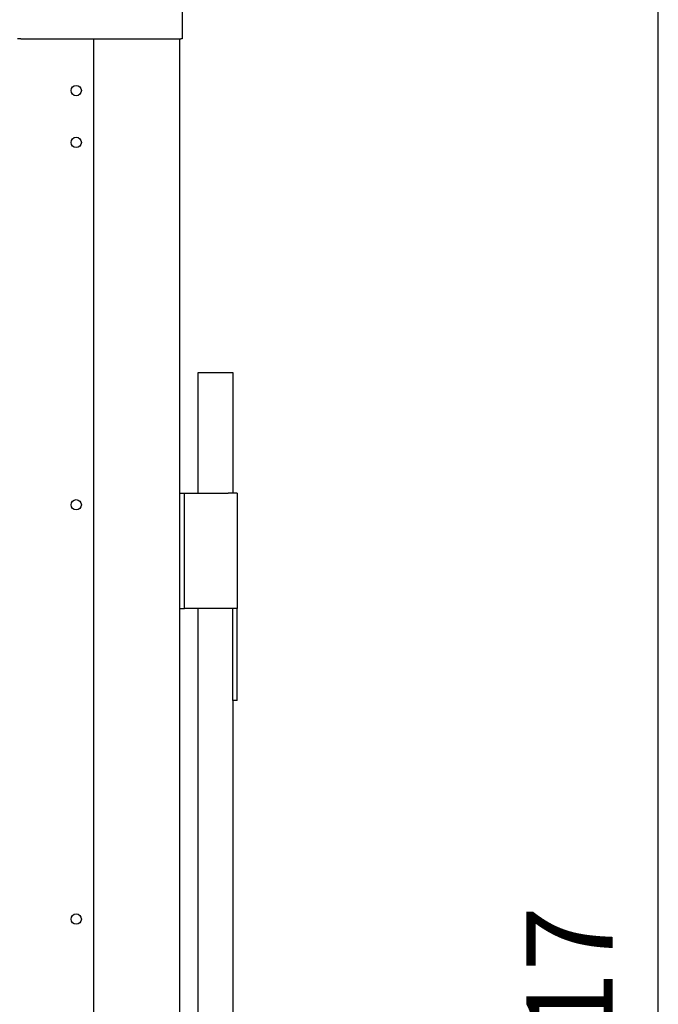
# Model space of a CAD drawing. Units: millimetres. Extents: x 448528 to 495713, y 1567781 to 1618297.
# Drawn here: x 456846 to 457401, y 1569598 to 1570454 of the extents above; entities that cross this region are included whole.
import ezdxf

# ---------------------------------------------------------------- set-up
doc = ezdxf.new("R2010")
doc.units = ezdxf.units.MM
doc.styles.add('Note Text (ISO)', font='Arial Narrow.ttf')
doc.dimstyles.new('Default (ISO)', dxfattribs={"dimscale": 50, "dimtxt": 1.5, "dimasz": 1.5, "dimexe": 1.18, "dimexo": 0, "dimgap": 0.762, "dimtad": 1, "dimdec": 0, "dimrnd": 1e-08, "dimzin": 0, "dimtxsty": 'Note Text (ISO)', "dimblk": 'Filled-1', "dimcen": 0.09, "dimdle": 10, "dimclrd": 256, "dimclre": 256, "dimclrt": 256, "dimadec": 0, "dimazin": 0, "dimtfac": 2.3368, "dimtdec": 0, "dimtmove": 0, "dimatfit": 3, "dimfxl": 1, "dimtolj": 1, "dimtzin": 0, "dimlwd": -1, "dimlwe": -1, "dimarcsym": 0})

# ---------------------------------------------------------------- blocks, each defined once
blk = doc.blocks.new('Filled-1')
at = {"color": 0}
for p, q in [((0, 0), (-1, 0.167)), ((-1, 0.167), (-1, -0.167)), ((-1, 0), (0, 0)), ((-1, -0.167), (0, 0))]:
    blk.add_line(p, q, dxfattribs=at)
at = {"color": 0, "flags": 128}
blk.add_lwpolyline([(-1, -0.167), (0, 0), (-1, 0.167), (-1, -0.167)], dxfattribs=at)
at = {"color": 0}
blk.add_solid([(-1, -0.167), (0, 0), (-1, 0.167), (-1, -0.167)], dxfattribs=at)
blk = doc.blocks.new('*D279')
at = {"transparency": 16777216}
for p, q in [((472999.41, 1575781.17), (473292.86, 1575781.17)), ((473233.86, 1572839.2), (473233.86, 1575706.17)), ((472837.91, 1572764.2), (473292.86, 1572764.2))]:
    blk.add_line(p, q, dxfattribs=at)
at = {"layer": 'Defpoints', "color": 0, "transparency": 16777216}
for p in [(472999.41, 1575781.17), (473233.86, 1575781.17), (472837.91, 1572764.2)]:
    blk.add_point(p, dxfattribs=at)
at = {"transparency": 16777216, "xscale": 75, "yscale": 75, "zscale": 75}
for p, rotation in [((473233.86, 1575781.17), 90), ((473233.86, 1572764.2), 270)]:
    blk.add_blockref('Filled-1', p, dxfattribs=dict(at, rotation=rotation))
at = {"transparency": 16777216, "insert": (473119.18, 1573978.38), "char_height": 75, "attachment_point": 1, "rotation": 90, "style": 'Note Text (ISO)'}
blk.add_mtext('\\A1;3017', dxfattribs=at)
blk = doc.blocks.new('A$Ca320d927')
for p, q in [((2774.69, 2945.78), (2774.69, 2495.78)), ((2634.44, 2495.78), (2631.61, 2495.78)), ((2634.44, 2495.78), (2773.51, 2495.78)), ((2697.69, 2495.78), (2697.69, 600.78)), ((2772.69, 600.78), (2772.69, 2495.78)), ((2774.69, 2495.78), (2773.51, 2495.78)), ((2788.69, 2205.78), (2818.69, 2205.78)), ((2788.69, 2100.78), (2788.69, 2205.78)), ((2818.69, 2205.78), (2818.69, 2100.78)), ((2772.69, 2100.78), (2776.69, 2100.78)), ((2776.69, 2100.78), (2780.69, 2100.78)), ((2776.69, 2000.78), (2776.69, 2100.78)), ((2780.69, 2100.78), (2814.69, 2100.78)), ((2822.69, 2100.78), (2814.69, 2100.78)), ((2822.69, 2100.78), (2822.69, 2000.78)), ((2772.69, 2000.78), (2776.69, 2000.78)), ((2780.69, 2000.78), (2776.69, 2000.78)), ((2814.69, 2000.78), (2780.69, 2000.78)), ((2788.69, 1010.78), (2788.69, 2000.78)), ((2822.69, 2000.78), (2814.69, 2000.78)), ((2818.69, 1920.78), (2818.69, 2000.78)), ((2822.69, 1920.78), (2822.69, 2000.78)), ((2822.69, 1920.78), (2818.69, 1920.78)), ((2818.69, 1920.78), (2818.69, 1010.78))]:
    blk.add_line(p, q)
for centre in [(2682.69, 2450.78), (2682.69, 2405.78), (2682.69, 2090.78), (2682.69, 1730.78)]:
    blk.add_circle(centre, 4.5)
dim = blk.add_linear_dim(base=(3188.63, 3317.75), p1=(2792.69, 300.78), p2=(2954.19, 3317.75), angle=90, dimstyle='Default (ISO)')
dim.commit()
dim.dimension.update_dxf_attribs({"geometry": '*D279', "text_midpoint": (3188.63, 1606.76), "dimtype": 128, "insert": (-470045.23, -1572463.42)})

msp = doc.modelspace()

# ---------------------------------------------------------------- block references
at = {"color": 3, "linetype": 'ByBlock'}
msp.add_blockref('A$Ca320d927', (454212.48, 1567941.36), dxfattribs=at)

doc.saveas('drawing.dxf')
